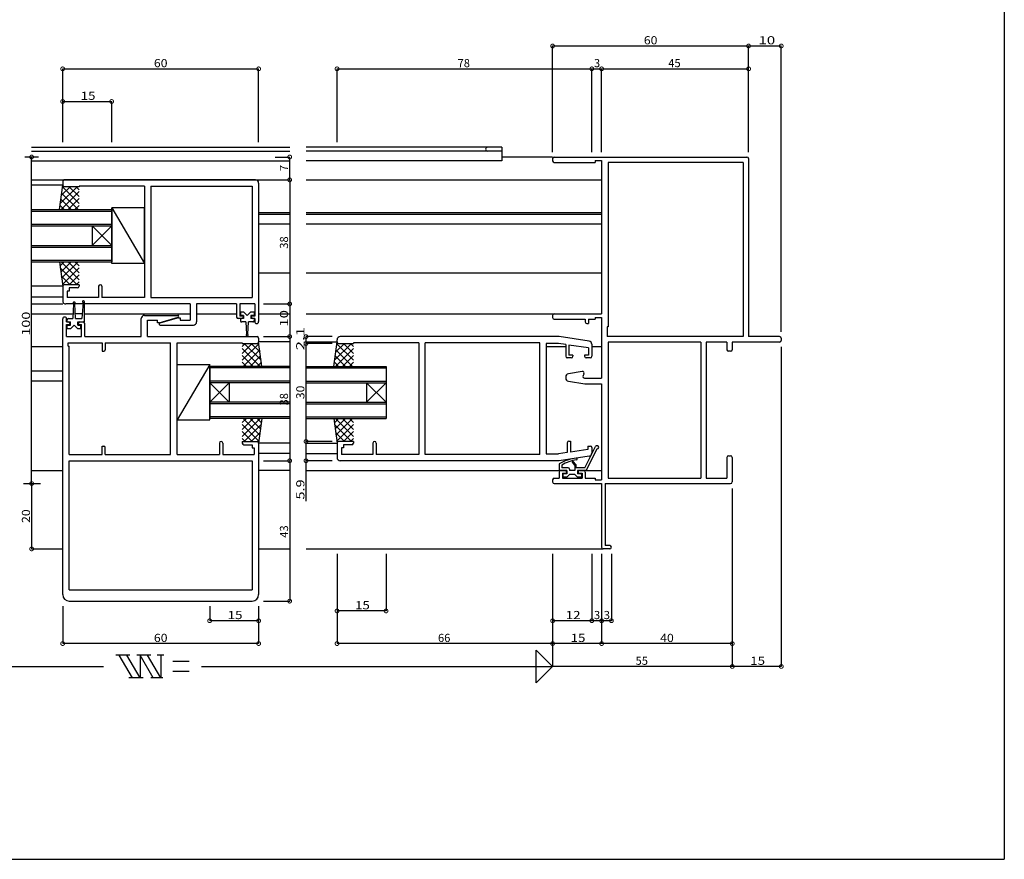
# Model space of a CAD drawing. Extents: x 5 to 755, y 5 to 505.
# Drawn here: x 454 to 755, y 5 to 262 of the extents above; entities that cross this region are included whole.
import ezdxf

# ---------------------------------------------------------------- set-up
doc = ezdxf.new("R2010")
doc.units = 0
doc.header["$LTSCALE"] = 0.5
doc.linetypes.add('DASHED', pattern=[19.05, 12.7, -6.35])
doc.layers.get('0').update_dxf_attribs({"linetype": 'CONTINUOUS'})
for name, color, linetype in [('DANMEN', 7, 'CONTINUOUS'), ('SUNPO', 1, 'CONTINUOUS'), ('WAKU', 3, 'CONTINUOUS')]:
    doc.layers.add(name, color=color, linetype=linetype)
doc.styles.add('MX_DIMTXSTY_2', font='txt.shx', dxfattribs={"width": 1.3, "bigfont": 'extfont.shx'})
doc.styles.add('MX_DIMTXSTY_3', font='txt.shx', dxfattribs={"width": 1.2, "bigfont": 'extfont.shx'})
doc.styles.add('MX_DIMTXSTY_4', font='txt.shx', dxfattribs={"width": 1.1, "bigfont": 'extfont.shx'})
doc.styles.add('MX_DIMTXSTY_5', font='txt.shx', dxfattribs={"width": 1.35, "bigfont": 'extfont.shx'})
doc.styles.add('MX_DIMTXSTY_6', font='txt.shx', dxfattribs={"width": 1.5, "bigfont": 'extfont.shx'})
doc.styles.get("Standard").update_dxf_attribs({"font": 'txt.shx', "height": 0.2, "bigfont": 'bigfont.shx'})

# ---------------------------------------------------------------- blocks, each defined once
blk = doc.blocks.new('_DOTSMALL')
at = {"color": 0, "linetype": 'BYBLOCK', "const_width": 0.5}
blk.add_lwpolyline([(-0.0625, 0, 1), (0.0625, 0, 1)], format="xyb", close=True, dxfattribs=at)
blk = doc.blocks.new('*X14')
at = {"color": 0, "linetype": 'CONTINUOUS'}
for p, q in [((-17.61, 46.4), (-22.75, 41.25)), ((-19.73, 46.4), (-22.43, 43.7)), ((-21.77, 46.48), (-22.1, 46.15)), ((-17, 41.25), (-22.08, 46.33)), ((-17, 43.37), (-20.03, 46.4)), ((-17, 45.49), (-17.91, 46.4)), ((-19.39, 39.4), (-22.58, 42.58)), ((-17, 44.89), (-22.49, 39.4)), ((-17.27, 39.4), (-22.33, 44.45)), ((-17, 42.76), (-20.36, 39.4)), ((-21.51, 39.4), (-22.83, 40.71)), ((-17, 40.64), (-18.24, 39.4))]:
    blk.add_line(p, q, dxfattribs=at)
blk = doc.blocks.new('*X15')
at = {"color": 0, "linetype": 'CONTINUOUS'}
for p, q in [((-21.51, 23.4), (-22.83, 22.09)), ((-17.61, 16.4), (-22.75, 21.55)), ((-19.39, 23.4), (-22.58, 20.22)), ((-17, 17.91), (-22.49, 23.4)), ((-17.27, 23.4), (-22.33, 18.35)), ((-17, 21.55), (-22.08, 16.47)), ((-17, 20.04), (-20.36, 23.4)), ((-17, 22.16), (-18.24, 23.4)), ((-19.73, 16.4), (-22.43, 19.1)), ((-17, 19.43), (-20.03, 16.4)), ((-21.77, 16.32), (-22.1, 16.65)), ((-17, 17.31), (-17.91, 16.4))]:
    blk.add_line(p, q, dxfattribs=at)
blk = doc.blocks.new('*X19')
at = {"color": 0, "linetype": 'CONTINUOUS'}
for p, q in [((62.49, -24.6), (61.17, -25.91)), ((66.39, -31.6), (61.25, -26.45)), ((64.61, -24.6), (61.42, -27.78)), ((67, -30.09), (61.51, -24.6)), ((66.73, -24.6), (61.67, -29.65)), ((67, -26.45), (61.92, -31.53)), ((67, -27.96), (63.64, -24.6)), ((67, -25.84), (65.76, -24.6)), ((64.27, -31.6), (61.57, -28.9)), ((67, -28.57), (63.97, -31.6)), ((62.23, -31.68), (61.9, -31.35)), ((67, -30.69), (66.09, -31.6))]:
    blk.add_line(p, q, dxfattribs=at)
blk = doc.blocks.new('*X18')
at = {"color": 0, "linetype": 'CONTINUOUS'}
for p, q in [((66.39, -1.6), (61.25, -6.75)), ((64.27, -1.6), (61.57, -4.3)), ((62.23, -1.52), (61.9, -1.85)), ((67, -6.75), (61.92, -1.67)), ((67, -4.63), (63.97, -1.6)), ((67, -2.51), (66.09, -1.6)), ((64.61, -8.6), (61.42, -5.42)), ((67, -3.11), (61.51, -8.6)), ((66.73, -8.6), (61.67, -3.55)), ((67, -5.24), (63.64, -8.6)), ((62.49, -8.6), (61.17, -7.29)), ((67, -7.36), (65.76, -8.6))]:
    blk.add_line(p, q, dxfattribs=at)
blk = doc.blocks.new('*X13')
at = {"color": 0, "linetype": 'CONTINUOUS'}
for p, q in [((33, -30.09), (38.49, -24.6)), ((33, -27.96), (36.36, -24.6)), ((33, -25.84), (34.24, -24.6)), ((33, -26.45), (38.08, -31.53)), ((33.27, -24.6), (38.33, -29.65)), ((33.61, -31.6), (38.75, -26.45)), ((35.39, -24.6), (38.58, -27.78)), ((37.51, -24.6), (38.83, -25.91)), ((33, -28.57), (36.03, -31.6)), ((35.73, -31.6), (38.43, -28.9)), ((33, -30.69), (33.91, -31.6)), ((37.77, -31.68), (38.1, -31.35))]:
    blk.add_line(p, q, dxfattribs=at)
blk = doc.blocks.new('*X12')
at = {"color": 0, "linetype": 'CONTINUOUS'}
for p, q in [((33, -4.63), (36.03, -1.6)), ((33, -2.51), (33.91, -1.6)), ((33, -6.75), (38.08, -1.67)), ((33.61, -1.6), (38.75, -6.75)), ((35.73, -1.6), (38.43, -4.3)), ((37.77, -1.52), (38.1, -1.85)), ((33, -3.11), (38.49, -8.6)), ((33, -5.24), (36.36, -8.6)), ((33.27, -8.6), (38.33, -3.55)), ((35.39, -8.6), (38.58, -5.42)), ((33, -7.36), (34.24, -8.6)), ((37.51, -8.6), (38.83, -7.29))]:
    blk.add_line(p, q, dxfattribs=at)

msp = doc.modelspace()

# ---------------------------------------------------------------- linework, layer by layer
at = {"layer": 'DANMEN', "linetype": 'CONTINUOUS'}
for p, q in [((457.21, 223.05), (536.21, 223.05)), ((457.21, 221.85), (536.21, 221.85)), ((601.21, 223.05), (541.21, 223.05)), ((601.21, 221.85), (541.21, 221.85)), ((601.21, 223.05), (601.21, 218.85)), ((457.21, 218.85), (536.21, 218.85)), ((601.21, 218.85), (541.21, 218.85)), ((616.71, 220.05), (601.21, 220.05)), ((616.71, 219.55), (616.71, 218.9)), ((617.21, 220.05), (676.21, 220.05)), ((617.21, 218.4), (629.71, 218.4)), ((629.71, 218.95), (629.71, 218.4)), ((629.71, 218.95), (631.71, 218.95)), ((631.71, 218.95), (631.71, 172.05)), ((633.71, 218.4), (633.71, 168.05)), ((675.06, 218.4), (633.71, 218.4)), ((675.06, 218.4), (675.06, 165.05)), ((676.71, 219.55), (676.71, 165.05)), ((457.21, 213.05), (536.21, 213.05)), ((466.71, 211.45), (457.21, 211.45)), ((465.71, 203.95), (466.71, 211.45)), ((466.71, 212.55), (466.71, 211.45)), ((525.71, 213.05), (467.21, 213.05)), ((491.71, 211.1), (471.71, 211.1)), ((471.71, 211.1), (471.71, 210.95)), ((491.71, 211.1), (491.71, 177)), ((493.66, 211.1), (493.66, 177)), ((493.66, 211.1), (524.76, 211.1)), ((524.76, 211.1), (524.76, 177)), ((526.71, 212.05), (526.71, 169.65)), ((541.21, 213.05), (631.71, 213.05)), ((471.71, 210.95), (467.21, 210.95)), ((457.21, 203.95), (481.71, 203.95)), ((457.21, 203.45), (481.71, 203.45)), ((491.71, 204.45), (481.71, 204.45)), ((481.71, 204.45), (491.71, 187.45)), ((481.71, 187.45), (481.71, 204.45)), ((481.71, 203.95), (481.71, 187.95)), ((491.71, 187.45), (491.71, 204.45)), ((526.71, 203.05), (536.21, 203.05)), ((526.71, 202.55), (536.21, 202.55)), ((541.21, 203.05), (631.71, 203.05)), ((541.21, 202.55), (631.71, 202.55)), ((457.21, 199.45), (481.71, 199.45)), ((526.71, 199.55), (536.21, 199.55)), ((541.21, 199.55), (631.71, 199.55)), ((457.21, 198.95), (481.71, 198.95)), ((475.71, 192.95), (481.71, 198.95)), ((481.71, 192.95), (475.71, 198.95)), ((475.71, 198.95), (475.71, 192.95)), ((457.21, 192.95), (481.71, 192.95)), ((457.21, 192.45), (481.71, 192.45)), ((457.21, 188.45), (481.71, 188.45)), ((457.21, 187.95), (481.71, 187.95)), ((465.71, 187.95), (466.71, 180.45)), ((491.71, 187.45), (481.71, 187.45)), ((526.71, 184.55), (536.21, 184.55)), ((541.21, 184.55), (631.71, 184.55)), ((471.71, 180.95), (467.21, 180.95)), ((471.71, 180.95), (471.71, 180.45)), ((466.71, 180.45), (457.21, 180.45)), ((466.71, 180.45), (466.71, 176.05)), ((468.66, 179), (468.11, 179)), ((468.11, 179), (468.11, 177)), ((468.66, 179.95), (468.66, 179)), ((471.21, 179.95), (468.66, 179.95)), ((477.71, 180.45), (477.71, 177)), ((478.71, 180.45), (478.71, 177)), ((457.21, 177.25), (466.71, 177.25)), ((457.21, 175.05), (466.71, 175.05)), ((505.76, 175.05), (467.71, 175.05)), ((477.71, 177), (468.11, 177)), ((470.01, 175.13), (469.81, 170.55)), ((470.61, 170.55), (470.41, 175.13)), ((472.96, 175.47), (472.56, 170.55)), ((473.36, 169.55), (473.36, 175.75)), ((491.71, 177), (478.71, 177)), ((493.66, 177), (524.76, 177)), ((505.76, 175.05), (505.76, 170.05)), ((519.96, 175.05), (507.71, 175.05)), ((507.71, 175.05), (507.71, 169.55)), ((519.96, 175.05), (519.96, 171.05)), ((525.51, 175.05), (520.96, 175.05)), ((520.96, 175.05), (520.96, 171.35)), ((525.51, 175.05), (525.51, 171.35)), ((457.21, 172.05), (469.87, 172.05)), ((472.68, 172.05), (470.54, 172.05)), ((472.68, 172.05), (470.54, 172.05)), ((473.36, 172.05), (505.76, 172.05)), ((507.71, 172.05), (519.96, 172.05)), ((526.71, 172.05), (536.21, 172.05)), ((541.21, 172.05), (631.71, 172.05)), ((617.21, 172.05), (631.71, 172.05)), ((466.71, 86.05), (466.71, 170.45)), ((467.91, 169.55), (467.91, 170.45)), ((467.91, 169.55), (468.46, 169.55)), ((468.11, 169.55), (468.11, 170.15)), ((468.11, 169.55), (469.11, 169.55)), ((468.51, 170.55), (469.81, 170.55)), ((468.96, 168.75), (468.96, 169.05)), ((469.11, 168.55), (469.11, 169.55)), ((470.61, 170.55), (472.56, 170.55)), ((471.31, 169.55), (473.36, 169.55)), ((471.31, 168.55), (471.31, 169.55)), ((471.46, 168.75), (471.46, 169.05)), ((471.96, 169.55), (472.96, 169.55)), ((473.46, 165.05), (473.46, 169.05)), ((490.76, 165.05), (490.76, 170.55)), ((491.76, 171.55), (501.96, 171.55)), ((492.71, 170.05), (495.76, 170.05)), ((492.71, 165.05), (492.71, 170.05)), ((495.76, 169.25), (495.76, 170.05)), ((496.26, 169.25), (495.76, 169.25)), ((496.26, 169.25), (502.04, 170.96)), ((502.21, 170.85), (496.42, 169.14)), ((502.21, 170.85), (502.71, 170.85)), ((502.71, 170.85), (502.71, 170.05)), ((502.71, 170.05), (505.76, 170.05)), ((521.46, 170.55), (520.46, 170.55)), ((521.96, 171.35), (520.96, 171.35)), ((521.96, 171.35), (521.96, 171.05)), ((525.51, 171.35), (524.46, 171.35)), ((524.46, 171.35), (524.46, 171.05)), ((525.51, 170.55), (524.96, 170.55)), ((525.51, 170.55), (525.51, 169.65)), ((616.71, 171.55), (616.71, 170.9)), ((617.21, 170.4), (626.71, 170.4)), ((626.71, 170.4), (626.71, 169.55)), ((627.21, 169.05), (627.71, 169.05)), ((627.71, 170.4), (629.71, 170.4)), ((627.71, 170.4), (627.71, 169.05)), ((629.71, 170.95), (631.71, 170.95)), ((629.71, 170.95), (629.71, 170.4)), ((631.71, 170.95), (631.71, 152.35)), ((467.91, 168.75), (468.96, 168.75)), ((467.91, 165.05), (467.91, 168.75)), ((468.11, 167.55), (468.11, 168.35)), ((468.11, 167.55), (469.21, 167.55)), ((468.31, 168.55), (469.11, 168.55)), ((469.21, 167.55), (470.21, 168.55)), ((470.21, 168.55), (471.21, 167.55)), ((471.21, 167.55), (472.31, 167.55)), ((471.31, 168.55), (472.11, 168.55)), ((471.46, 168.75), (472.46, 168.75)), ((472.31, 167.55), (472.31, 168.35)), ((472.46, 165.05), (472.46, 168.75)), ((496.51, 168.55), (506.71, 168.55)), ((633.36, 168.05), (633.36, 165.05)), ((633.71, 168.05), (633.36, 168.05)), ((467.91, 165.05), (472.46, 165.05)), ((468.36, 163.1), (478.76, 163.1)), ((468.36, 162.1), (468.36, 163.1)), ((473.46, 165.05), (490.76, 165.05)), ((478.76, 163.1), (478.76, 160.55)), ((479.76, 163.1), (499.76, 163.1)), ((479.76, 163.1), (479.76, 161.05)), ((492.71, 165.05), (526.21, 165.05)), ((499.76, 129), (499.76, 163.1)), ((501.71, 163.1), (521.71, 163.1)), ((501.71, 129), (501.71, 163.1)), ((521.71, 163.1), (521.71, 162.95)), ((521.71, 162.95), (526.21, 162.95)), ((526.71, 164.55), (526.71, 163.45)), ((536.21, 163.45), (526.71, 163.45)), ((527.71, 155.95), (526.71, 163.45)), ((541.21, 163.45), (550.71, 163.45)), ((549.71, 155.95), (550.71, 163.45)), ((550.71, 163.45), (550.71, 164.05)), ((551.21, 162.95), (555.71, 162.95)), ((618.67, 165.05), (551.71, 165.05)), ((575.71, 163.1), (555.71, 163.1)), ((555.71, 163.1), (555.71, 162.95)), ((575.71, 163.1), (575.71, 129)), ((612.76, 163.1), (577.66, 163.1)), ((577.66, 129), (577.66, 163.1)), ((612.76, 129), (612.76, 163.1)), ((614.71, 162.95), (614.71, 129.15)), ((618.55, 162.95), (614.71, 162.95)), ((620.71, 162.63), (618.55, 162.95)), ((627.85, 163.68), (618.74, 165.05)), ((675.06, 165.05), (633.36, 165.05)), ((662.06, 163.4), (633.71, 163.4)), ((633.71, 163.4), (633.71, 121.7)), ((662.06, 163.4), (662.06, 121.7)), ((663.71, 163.4), (663.71, 121.7)), ((670.06, 163.4), (663.71, 163.4)), ((670.06, 163.4), (670.06, 161.05)), ((686.21, 163.4), (671.71, 163.4)), ((671.71, 163.4), (671.71, 161.05)), ((686.21, 165.05), (676.71, 165.05)), ((686.71, 164.55), (686.71, 163.9)), ((457.21, 162.05), (466.71, 162.05)), ((468.36, 162.1), (468.66, 162.1)), ((468.66, 129), (468.66, 162.1)), ((478.76, 160.55), (479.26, 160.55)), ((614.71, 162.05), (620.71, 162.05)), ((620.71, 162.63), (620.71, 159.05)), ((627.71, 161.58), (621.71, 162.48)), ((621.71, 162.48), (621.71, 159.35)), ((627.71, 161.58), (627.71, 159.35)), ((628.71, 162.69), (628.71, 159.05)), ((628.71, 162.05), (631.71, 162.05)), ((671.21, 160.55), (670.56, 160.55)), ((622.41, 158.55), (621.21, 158.55)), ((622.91, 159.35), (621.71, 159.35)), ((622.91, 159.35), (622.91, 159.05)), ((626.51, 159.35), (626.51, 159.05)), ((627.71, 159.35), (626.51, 159.35)), ((628.21, 158.55), (627.01, 158.55)), ((457.21, 154.55), (466.71, 154.55)), ((501.71, 139.55), (501.71, 156.55)), ((511.71, 156.55), (501.71, 139.55)), ((501.71, 156.55), (511.71, 156.55)), ((511.71, 139.55), (511.71, 156.55)), ((536.21, 155.95), (511.71, 155.95)), ((511.71, 155.95), (511.71, 139.95)), ((536.21, 155.45), (511.71, 155.45)), ((541.21, 155.95), (565.71, 155.95)), ((541.21, 155.45), (565.71, 155.45)), ((565.71, 155.95), (565.71, 139.95)), ((625.78, 154.4), (621.54, 153.69)), ((457.21, 151.55), (466.71, 151.55)), ((536.21, 151.45), (511.71, 151.45)), ((536.21, 150.95), (511.71, 150.95)), ((511.71, 144.95), (517.71, 150.95)), ((517.71, 144.95), (511.71, 150.95)), ((517.71, 150.95), (517.71, 144.95)), ((541.21, 151.45), (565.71, 151.45)), ((541.21, 150.95), (565.71, 150.95)), ((565.71, 144.95), (559.71, 150.95)), ((559.71, 144.95), (565.71, 150.95)), ((559.71, 150.95), (559.71, 144.95)), ((620.71, 152.71), (620.71, 152.4)), ((621.54, 151.41), (626.62, 150.57)), ((626.03, 153.06), (626.32, 153.7)), ((626.48, 152.35), (631.71, 152.35)), ((626.79, 150.55), (631.71, 150.55)), ((631.71, 150.55), (631.71, 121.15)), ((536.21, 144.95), (511.71, 144.95)), ((541.21, 144.95), (565.71, 144.95)), ((536.21, 144.45), (511.71, 144.45)), ((541.21, 144.45), (565.71, 144.45)), ((501.71, 139.55), (511.71, 139.55)), ((536.21, 140.45), (511.71, 140.45)), ((536.21, 139.95), (511.71, 139.95)), ((527.71, 139.95), (526.71, 132.45)), ((541.21, 140.45), (565.71, 140.45)), ((541.21, 139.95), (565.71, 139.95)), ((549.71, 139.95), (550.71, 132.45)), ((521.71, 132.95), (526.21, 132.95)), ((521.71, 132.95), (521.71, 132.45)), ((555.71, 132.95), (551.21, 132.95)), ((555.71, 132.95), (555.71, 132.45)), ((621.71, 133.05), (622.21, 133.05)), ((622.21, 133.05), (622.21, 129.7)), ((478.76, 129), (478.76, 131.55)), ((478.76, 131.55), (479.26, 131.55)), ((479.76, 129), (479.76, 131.05)), ((514.71, 132.45), (514.71, 129)), ((515.71, 132.45), (515.71, 129)), ((522.21, 131.95), (524.76, 131.95)), ((524.76, 131.95), (524.76, 131)), ((524.76, 131), (525.31, 131)), ((525.31, 131), (525.31, 129)), ((526.71, 132.45), (526.71, 86.05)), ((536.21, 132.45), (526.71, 132.45)), ((541.21, 132.45), (550.71, 132.45)), ((550.71, 132.45), (550.71, 128.05)), ((552.11, 131), (552.11, 129)), ((552.66, 131), (552.11, 131)), ((555.21, 131.95), (552.66, 131.95)), ((552.66, 131.95), (552.66, 131)), ((561.71, 132.45), (561.71, 129)), ((562.71, 132.45), (562.71, 129)), ((621.21, 132.55), (621.21, 129.55)), ((627.51, 130.5), (622.21, 129.7)), ((626.59, 124.85), (629.88, 131.38)), ((626.98, 124.05), (630.3, 130.66)), ((627.51, 131.55), (628.21, 131.55)), ((627.51, 131.55), (627.51, 130.5)), ((628.71, 131.05), (628.71, 129.41)), ((468.66, 129), (478.76, 129)), ((468.66, 127.05), (524.76, 127.05)), ((468.66, 87.55), (468.66, 127.05)), ((479.76, 129), (499.76, 129)), ((501.71, 129), (514.71, 129)), ((515.71, 129), (525.31, 129)), ((524.76, 127.05), (524.76, 87.55)), ((536.21, 129.25), (526.71, 129.25)), ((541.21, 129.25), (550.71, 129.25)), ((618.67, 127.05), (551.71, 127.05)), ((561.71, 129), (552.11, 129)), ((575.71, 129), (562.71, 129)), ((612.76, 129), (577.66, 129)), ((614.71, 129.15), (618.55, 129.15)), ((621.21, 129.55), (618.55, 129.15)), ((627.85, 128.42), (618.74, 127.06)), ((623.86, 125.85), (622.96, 126.81)), ((670.06, 128.05), (670.06, 121.7)), ((670.56, 128.55), (671.21, 128.55)), ((671.71, 128.05), (671.71, 120.55)), ((457.21, 124.05), (466.71, 124.05)), ((536.21, 124.05), (526.71, 124.05)), ((541.21, 124.05), (619.21, 124.05)), ((618.71, 126.05), (618.71, 124.05)), ((621.06, 124.05), (618.71, 124.05)), ((619.21, 124.05), (620.41, 124.05)), ((619.51, 125.71), (619.51, 124.85)), ((621.46, 124.85), (619.51, 124.85)), ((621.06, 124.05), (621.06, 123.05)), ((621.86, 124.45), (621.86, 124.05)), ((623.56, 124.05), (621.86, 124.05)), ((623.56, 125.73), (622.75, 126.6)), ((623.56, 125.73), (623.56, 124.05)), ((623.86, 125.85), (623.86, 124.85)), ((626.59, 124.85), (623.86, 124.85)), ((624.36, 124.05), (624.36, 123.05)), ((626.98, 124.05), (624.36, 124.05)), ((625.01, 124.05), (626.21, 124.05)), ((626.21, 124.05), (631.71, 124.05)), ((616.71, 121.2), (616.71, 120.55)), ((617.21, 121.7), (618.71, 121.7)), ((618.71, 123.55), (618.71, 121.7)), ((619.71, 123.25), (620.91, 123.25)), ((619.71, 123.25), (619.71, 121.7)), ((619.71, 121.7), (625.71, 121.7)), ((619.86, 122.85), (619.86, 122.25)), ((621.06, 123.05), (620.06, 123.05)), ((621.06, 122.05), (620.06, 122.05)), ((620.91, 123.55), (620.91, 123.25)), ((621.86, 122.85), (621.06, 122.05)), ((623.56, 122.85), (621.86, 122.85)), ((623.56, 122.85), (624.36, 122.05)), ((625.36, 123.05), (624.36, 123.05)), ((625.36, 122.05), (624.36, 122.05)), ((624.51, 123.55), (624.51, 123.25)), ((624.51, 123.25), (625.71, 123.25)), ((625.56, 122.85), (625.56, 122.25)), ((625.71, 123.25), (625.71, 121.7)), ((626.71, 123.55), (626.71, 121.7)), ((626.71, 121.7), (629.71, 121.7)), ((629.71, 121.7), (629.71, 121.15)), ((629.71, 121.15), (631.71, 121.15)), ((633.71, 121.7), (662.06, 121.7)), ((663.71, 121.7), (670.06, 121.7)), ((617.21, 120.05), (631.71, 120.05)), ((631.71, 120.05), (631.71, 100.55)), ((632.81, 120.05), (632.81, 101.05)), ((632.81, 120.05), (671.21, 120.05)), ((457.21, 100.05), (466.71, 100.05)), ((526.71, 100.05), (536.21, 100.05)), ((541.21, 100.05), (632.21, 100.05)), ((634.21, 100.05), (632.21, 100.05)), ((634.21, 101.05), (632.81, 101.05)), ((468.66, 87.55), (524.76, 87.55)), ((468.71, 84.05), (524.71, 84.05))]:
    msp.add_line(p, q, dxfattribs=at)
at = {"layer": 'DANMEN', "linetype": 'DASHED'}
for p, q in [((522.21, 172.55), (521.11, 172.55)), ((521.11, 172.55), (521.11, 171.75)), ((523.21, 171.55), (522.21, 172.55)), ((524.21, 172.55), (523.21, 171.55)), ((525.31, 172.55), (524.21, 172.55)), ((525.31, 172.55), (525.31, 171.75)), ((522.11, 170.55), (521.11, 170.55)), ((521.11, 170.55), (521.11, 169.95)), ((522.11, 171.55), (521.31, 171.55)), ((522.81, 169.55), (521.51, 169.55)), ((522.11, 171.55), (522.11, 170.55)), ((522.81, 169.55), (523.01, 165.78)), ((523.41, 165.78), (523.61, 169.55)), ((524.91, 169.55), (523.61, 169.55)), ((525.11, 171.55), (524.31, 171.55)), ((524.31, 171.55), (524.31, 170.55)), ((525.31, 170.55), (524.31, 170.55)), ((525.31, 170.55), (525.31, 169.95))]:
    msp.add_line(p, q, dxfattribs=at)
at = {"layer": 'DANMEN', "linetype": 'CONTINUOUS'}
for centre, radius, start, end in [((596.81, 222.45), 0.6, 90, 270), ((617.21, 219.55), 0.5, 90, 180), ((617.21, 218.9), 0.5, 180, 270), ((676.21, 219.55), 0.5, 360, 90), ((467.21, 212.55), 0.5, 90, 180), ((467.21, 211.45), 0.5, 180, 270), ((525.71, 212.05), 1, 0, 90), ((467.21, 180.45), 0.5, 90, 180), ((478.21, 180.45), 0.5, 0, 180), ((471.21, 180.45), 0.5, 270, 0), ((467.71, 176.05), 1, 180, 270), ((470.21, 175.35), 0.3, 311.8103, 228.1897), ((473.06, 175.75), 0.3, 0, 250.5288), ((617.21, 171.55), 0.5, 90, 180), ((467.31, 170.45), 0.6, 0, 180), ((468.51, 170.15), 0.4, 90, 180), ((468.46, 169.05), 0.5, 0, 90), ((471.96, 169.05), 0.5, 90, 180), ((472.96, 169.05), 0.5, 0, 90), ((491.76, 170.55), 1, 90, 180), ((496.51, 168.85), 0.3, 106.4881, 270), ((501.96, 171.25), 0.3, 286.4881, 90), ((506.71, 169.55), 1, 270, 0), ((520.46, 171.05), 0.5, 180, 270), ((521.46, 171.05), 0.5, 270, 0), ((524.96, 171.05), 0.5, 180, 270), ((526.11, 169.65), 0.6, 180, 0), ((617.21, 170.9), 0.5, 180, 270), ((627.21, 169.55), 0.5, 180, 270), ((468.31, 168.35), 0.2, 90, 180), ((472.11, 168.35), 0.2, 0, 90), ((526.21, 164.55), 0.5, 0, 90), ((526.21, 163.45), 0.5, 270, 0), ((551.71, 164.05), 1, 90, 180), ((551.21, 163.45), 0.5, 180, 270), ((618.67, 164.55), 0.5, 81.4692, 90), ((627.71, 162.69), 1, 0, 81.4692), ((686.21, 164.55), 0.5, 360, 90), ((686.21, 163.9), 0.5, 270, 360), ((479.26, 161.05), 0.5, 270, 0), ((670.56, 161.05), 0.5, 180, 270), ((671.21, 161.05), 0.5, 270, 360), ((621.21, 159.05), 0.5, 180, 270), ((622.41, 159.05), 0.5, 270, 0), ((627.01, 159.05), 0.5, 180, 270), ((628.21, 159.05), 0.5, 270, 0), ((625.86, 153.91), 0.5, 335.556, 99.4623), ((621.71, 152.71), 1, 99.4623, 180), ((621.71, 152.4), 1, 180, 260.5377), ((626.48, 152.85), 0.5, 155.556, 270), ((626.79, 151.55), 1, 260.5377, 270), ((515.21, 132.45), 0.5, 0, 180), ((526.21, 132.45), 0.5, 0, 90), ((551.21, 132.45), 0.5, 90, 180), ((562.21, 132.45), 0.5, 0, 180), ((621.71, 132.55), 0.5, 90, 180), ((479.26, 131.05), 0.5, 0, 90), ((522.21, 132.45), 0.5, 180, 270), ((555.21, 132.45), 0.5, 270, 0), ((628.21, 131.05), 0.5, 0, 90), ((630.33, 131.16), 0.5, 266.8684, 153.2902), ((551.71, 128.05), 1, 180, 270), ((618.67, 127.55), 0.5, 270, 278.5308), ((625.06, 115.87), 12, 95.2602, 121.9571), ((625.55, 115.93), 11.5, 97.6861, 121.7163), ((622.86, 126.7), 0.15, 43.0727, 223.0727), ((623.98, 127.57), 0.25, 277.6861, 95.2602), ((627.71, 129.41), 1, 278.5308, 0), ((670.56, 128.05), 0.5, 90, 180), ((671.21, 128.05), 0.5, 0, 90), ((619.21, 123.55), 0.5, 90, 180), ((620.41, 123.55), 0.5, 0, 90), ((621.46, 124.45), 0.4, 360, 90), ((625.01, 123.55), 0.5, 90, 180), ((626.21, 123.55), 0.5, 0, 90), ((617.21, 121.2), 0.5, 90, 180), ((620.06, 122.85), 0.2, 90, 180), ((620.06, 122.25), 0.2, 180, 270), ((625.36, 122.85), 0.2, 360, 90), ((625.36, 122.25), 0.2, 270, 360), ((617.21, 120.55), 0.5, 180, 270), ((671.21, 120.55), 0.5, 270, 0), ((632.21, 100.55), 0.5, 180, 270), ((634.21, 100.55), 0.5, 270, 90), ((468.71, 86.05), 2, 180, 270), ((524.71, 86.05), 2, 270, 0)]:
    msp.add_arc(centre, radius, start, end, dxfattribs=at)
at = {"layer": 'DANMEN', "linetype": 'DASHED'}
for centre, radius, start, end in [((521.31, 171.75), 0.2, 180, 270), ((521.51, 169.95), 0.4, 180, 270), ((524.91, 169.95), 0.4, 270, 0), ((525.11, 171.75), 0.2, 270, 0), ((523.21, 165.55), 0.3, 131.8103, 48.1897)]:
    msp.add_arc(centre, radius, start, end, dxfattribs=at)
at = {"layer": 'SUNPO', "linetype": 'CONTINUOUS'}
for p, q in [((616.71, 254.05), (676.71, 254.05)), ((616.71, 221.55), (616.71, 254.05)), ((676.71, 254.05), (686.71, 254.05)), ((676.71, 221.55), (676.71, 254.05)), ((676.71, 221.55), (676.71, 254.05)), ((686.71, 166.55), (686.71, 254.05)), ((466.71, 247.05), (526.71, 247.05)), ((466.71, 224.55), (466.71, 247.05)), ((526.71, 224.55), (526.71, 247.05)), ((550.71, 247.05), (628.71, 247.05)), ((550.71, 224.55), (550.71, 247.05)), ((628.71, 221.55), (628.71, 247.05)), ((628.71, 247.05), (631.71, 247.05)), ((631.71, 247.05), (676.71, 247.05)), ((631.71, 221.55), (631.71, 247.05)), ((631.71, 221.55), (631.71, 247.05)), ((676.71, 221.55), (676.71, 247.05)), ((466.71, 224.55), (466.71, 237.05)), ((466.71, 237.05), (481.71, 237.05)), ((481.71, 224.55), (481.71, 237.05)), ((459.33, 220.05), (455.09, 220.05)), ((457.21, 120.05), (457.21, 220.05)), ((531.81, 220.05), (536.21, 220.05)), ((536.21, 213.05), (536.21, 220.05)), ((536.21, 213.05), (536.21, 175.05)), ((528.21, 175.05), (536.21, 175.05)), ((529.71, 175.05), (536.21, 175.05)), ((536.21, 175.05), (536.21, 165.05)), ((528.21, 165.05), (536.21, 165.05)), ((536.21, 165.05), (536.21, 127.05)), ((541.21, 162.95), (541.21, 165.05)), ((549.21, 165.05), (541.21, 165.05)), ((541.21, 132.95), (541.21, 162.95)), ((549.21, 162.95), (541.21, 162.95)), ((549.21, 162.95), (541.21, 162.95)), ((541.21, 160.25), (541.21, 162.95)), ((686.71, 161.9), (686.71, 64.05)), ((541.21, 127.05), (541.21, 132.95)), ((549.21, 132.95), (541.21, 132.95)), ((549.21, 132.95), (541.21, 132.95)), ((528.21, 127.05), (536.21, 127.05)), ((536.21, 127.05), (536.21, 84.05)), ((541.21, 114.67), (541.21, 127.05)), ((549.21, 127.05), (541.21, 127.05)), ((454.72, 120.05), (459.88, 120.05)), ((457.21, 120.05), (457.21, 100.05)), ((457.21, 120.05), (457.21, 120.05)), ((671.71, 118.55), (671.71, 64.05)), ((671.71, 118.55), (671.71, 71.05)), ((671.71, 118.55), (671.71, 64.05)), ((550.71, 98.55), (550.71, 71.05)), ((550.71, 98.55), (550.71, 81.05)), ((565.71, 98.55), (565.71, 81.05)), ((616.71, 98.55), (616.71, 64.05)), ((628.71, 98.55), (628.71, 78.05)), ((631.71, 98.55), (631.71, 71.05)), ((631.71, 98.55), (631.71, 71.05)), ((631.71, 98.55), (631.71, 78.05)), ((634.71, 98.55), (634.71, 78.05)), ((466.71, 82.55), (466.71, 71.05)), ((511.71, 82.55), (511.71, 78.05)), ((526.71, 82.55), (526.71, 71.05)), ((528.21, 84.05), (536.21, 84.05)), ((565.71, 81.05), (550.71, 81.05)), ((526.71, 78.05), (511.71, 78.05)), ((628.71, 78.05), (616.71, 78.05)), ((631.71, 78.05), (628.71, 78.05)), ((634.71, 78.05), (631.71, 78.05)), ((526.71, 71.05), (466.71, 71.05)), ((616.71, 71.05), (550.71, 71.05)), ((631.71, 71.05), (616.71, 71.05)), ((671.71, 71.05), (631.71, 71.05)), ((487.31, 67.55), (482.94, 67.55)), ((488.08, 60.55), (484.04, 67.55)), ((490.39, 60.55), (486.35, 67.55)), ((493.7, 67.55), (489.39, 67.55)), ((494.43, 60.55), (490.39, 67.55)), ((490.39, 67.55), (490.39, 60.55)), ((496.74, 60.55), (492.7, 67.55)), ((497.7, 67.55), (495.66, 67.55)), ((496.74, 67.55), (496.74, 60.55)), ((611.71, 59.05), (611.71, 69.05)), ((611.71, 69.05), (616.71, 64.05)), ((376.71, 64.05), (479.21, 64.05)), ((505.47, 65.55), (500.47, 65.55)), ((509.21, 64.05), (616.71, 64.05)), ((616.71, 64.05), (611.71, 59.05)), ((671.71, 64.05), (616.71, 64.05)), ((686.71, 64.05), (671.71, 64.05)), ((491.39, 60.55), (486.91, 60.55)), ((497.32, 60.55), (493.74, 60.55)), ((505.47, 62.55), (500.47, 62.55))]:
    msp.add_line(p, q, dxfattribs=at)
at = {"layer": 'WAKU'}
for p in [(755, 505), (5, 5)]:
    msp.add_line(p, (755, 5), dxfattribs=at)

# ---------------------------------------------------------------- block references
at = {"layer": 'DANMEN', "linetype": 'CONTINUOUS'}
for name in ['*X14', '*X15', '*X12', '*X18', '*X13', '*X19']:
    msp.add_blockref(name, (488.71, 164.55), dxfattribs=at)
at = {"layer": 'DANMEN', "linetype": 'CONTINUOUS', "xscale": 2.319999999999992, "yscale": 2.319999999999992, "zscale": 2.319999999999998, "rotation": 270}
msp.add_blockref('_DOTSMALL', (536.21, 213.05), dxfattribs=at)
at = {"layer": 'SUNPO', "linetype": 'CONTINUOUS', "xscale": 2.319999999999992, "yscale": 2.319999999999992, "zscale": 2.319999999999998}
for p, rotation in [((616.71, 254.05), 180), ((676.71, 254.05), 180), ((466.71, 247.05), 180), ((550.71, 247.05), 180), ((628.71, 247.05), 180), ((631.71, 247.05), 180), ((466.71, 237.05), 180), ((457.21, 220.05), 90), ((536.21, 220.05), 90), ((536.21, 213.05), 90), ((536.21, 175.05), 90), ((536.21, 175.05), 270), ((536.21, 165.05), 270), ((536.21, 165.05), 90), ((541.21, 165.05), 90), ((541.21, 162.95), 90), ((541.21, 162.95), 270), ((541.21, 132.95), 270), ((541.21, 132.95), 90), ((536.21, 127.05), 90), ((536.21, 127.05), 270), ((541.21, 127.05), 270), ((457.21, 120.05), 90), ((457.21, 120.05), 270), ((457.21, 100.05), 270), ((536.21, 84.05), 270), ((550.71, 81.05), 180), ((511.71, 78.05), 180), ((616.71, 78.05), 180), ((628.71, 78.05), 180), ((631.71, 78.05), 180), ((466.71, 71.05), 180), ((550.71, 71.05), 180), ((616.71, 71.05), 180), ((631.71, 71.05), 180), ((671.71, 64.05), 180)]:
    msp.add_blockref('_DOTSMALL', p, dxfattribs=dict(at, rotation=rotation))
for p in [(676.71, 254.05), (686.71, 254.05), (526.71, 247.05), (628.71, 247.05), (631.71, 247.05), (676.71, 247.05), (481.71, 237.05), (565.71, 81.05), (526.71, 78.05), (628.71, 78.05), (631.71, 78.05), (634.71, 78.05), (526.71, 71.05), (616.71, 71.05), (631.71, 71.05), (671.71, 71.05), (671.71, 64.05), (686.71, 64.05)]:
    msp.add_blockref('_DOTSMALL', p, dxfattribs=at)

# ---------------------------------------------------------------- texts
at = {"layer": 'SUNPO', "linetype": 'CONTINUOUS'}
for s, style, width, p in [('60', 'MX_DIMTXSTY_3', 1.1, (644.64, 254.55)), ('10', 'MX_DIMTXSTY_4', 1.35, (679.74, 254.55)), ('60', 'MX_DIMTXSTY_3', 1.1, (494.64, 247.55)), ('15', 'MX_DIMTXSTY_2', 1.2, (472.21, 237.55)), ('15', 'MX_DIMTXSTY_2', 1.2, (556.21, 81.55)), ('15', 'MX_DIMTXSTY_2', 1.2, (517.21, 78.55)), ('12', 'MX_DIMTXSTY_2', 1.2, (620.71, 78.55)), ('60', 'MX_DIMTXSTY_3', 1.1, (494.64, 71.55)), ('15', 'MX_DIMTXSTY_2', 1.2, (622.21, 71.55)), ('40', 'MX_DIMTXSTY_3', 1.1, (649.64, 71.55)), ('15', 'MX_DIMTXSTY_2', 1.2, (677.21, 64.55))]:
    msp.add_text(s, height=2.5, dxfattribs=dict(at, style=style, width=width)).set_placement(p)
for s, p in [('78', (587.62, 247.55)), ('3', (629.37, 247.55)), ('45', (652.12, 247.55)), ('3', (629.37, 78.55)), ('3', (632.37, 78.55)), ('66', (581.62, 71.55)), ('55', (642.12, 64.55))]:
    msp.add_text(s, height=2.5, dxfattribs=at).set_placement(p)
for s, p in [('7', (535.71, 215.72)), ('38', (535.71, 191.97)), ('38', (535.71, 143.97)), ('43', (535.71, 103.47))]:
    msp.add_text(s, height=2.5, rotation=90, dxfattribs=at).set_placement(p)
for s, style, width, p in [('100', 'MX_DIMTXSTY_5', 1.3, (456.71, 165.32)), ('10', 'MX_DIMTXSTY_4', 1.35, (535.71, 168.08)), ('2.1', 'MX_DIMTXSTY_6', 1.5, (540.71, 160.88)), ('30', 'MX_DIMTXSTY_3', 1.1, (540.71, 145.89)), ('5.9', 'MX_DIMTXSTY_5', 1.3, (540.71, 115.17)), ('20', 'MX_DIMTXSTY_3', 1.1, (456.71, 107.99))]:
    msp.add_text(s, height=2.5, rotation=90, dxfattribs=dict(at, style=style, width=width)).set_placement(p)

doc.saveas('drawing.dxf')
